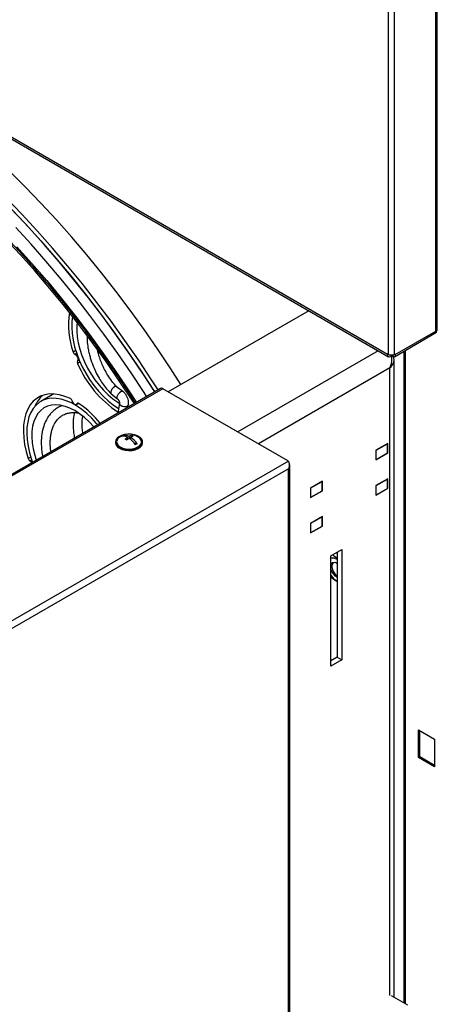
# Model space of a CAD drawing. Units: millimetres. Extents: x 75 to 6225, y 66 to 4380.
# Drawn here: x 4396 to 4581, y 715 to 1151 of the extents above; entities that cross this region are included whole.
import ezdxf

# ---------------------------------------------------------------- set-up
doc = ezdxf.new("R2010")
doc.units = ezdxf.units.MM
doc.header["$LTSCALE"] = 15

msp = doc.modelspace()

# ---------------------------------------------------------------- linework, layer by layer
at = {"lineweight": 25}
for p, q in [((4580.789, 1013.622), (4580.789, 1716.541)), ((4580.188, 1013.173), (4580.188, 1715.316)), ((4558.975, 1704.417), (4558.975, 1002.927)), ((4561.874, 1002.927), (4561.874, 1704.417)), ((4558.692, 1002.764), (4030.413, 1307.733)), ((4030.838, 1306.794), (4559.117, 1001.825)), ((4523.798, 1022.214), (4461.514, 986.259)), ((4562.157, 1002.764), (4580.188, 1013.173)), ((4561.733, 1001.825), (4580.489, 1012.653)), ((4420.453, 1004.541), (4419.331, 1003.894)), ((4554.557, 1004.458), (4492.273, 968.502)), ((4565.927, 1004.246), (4565.927, 715.359)), ((4566.527, 1004.593), (4566.527, 715.013)), ((4420.864, 1003.283), (4420.099, 1002.841)), ((4420.099, 1002.841), (4420.73, 1002.425)), ((4421.092, 1002.634), (4420.73, 1002.425)), ((4421.491, 1000.462), (4421.215, 999.965)), ((4421.959, 1000.395), (4421.215, 999.965)), ((4421.846, 1000.667), (4421.491, 1000.462)), ((4558.975, 1002.927), (4558.692, 1003.09)), ((4558.692, 1003.09), (4558.692, 1002.764)), ((4558.975, 1002.927), (4558.692, 1002.764)), ((4560.118, 1002.594), (4560.142, 1002.58)), ((4560.16, 1002.59), (4560.142, 1002.58)), ((4560.142, 1002.58), (4560.142, 1001.926)), ((4560.335, 1002.038), (4560.142, 1001.926)), ((4560.335, 1002.581), (4560.335, 1002.038)), ((4560.408, 1002.58), (4560.335, 1002.038)), ((4561.087, 1002.491), (4560.936, 1002.677)), ((4560.943, 1002.481), (4561.094, 1001.764)), ((4561.621, 717.845), (4561.621, 1000.497)), ((4561.874, 1002.927), (4562.157, 1003.09)), ((4561.874, 1002.927), (4562.157, 1002.764)), ((4562.157, 1002.764), (4562.157, 1003.09)), ((4422.355, 999.467), (4421.287, 998.851)), ((4559.718, 996.823), (4501.466, 963.195)), ((4559.718, 718.634), (4559.718, 996.823)), ((4458.107, 987.735), (4104.553, 783.633)), ((4459.132, 987.634), (4105.578, 783.532)), ((4441.376, 986.359), (4438.589, 988.519)), ((4514.781, 955.508), (4459.132, 987.634)), ((4410.69, 985.295), (4404.966, 981.991)), ((4419.287, 981.507), (4418.926, 982.312)), ((4436.139, 985.357), (4438.927, 983.197)), ((4420.69, 980.556), (4421.695, 981.137)), ((4421.669, 981.144), (4420.793, 980.638)), ((4421.155, 981.025), (4420.793, 980.638)), ((4421.38, 981.155), (4421.155, 981.025)), ((4439.911, 981.27), (4439.19, 976.814)), ((4443.793, 980.22), (4443.859, 980.63)), ((4441.277, 966.58), (4441.277, 966.857)), ((4443.399, 965.143), (4443.399, 966.073)), ((4443.399, 965.285), (4443.501, 965.226)), ((4444.106, 965.665), (4444.106, 966.482)), ((4444.711, 965.226), (4444.813, 965.285)), ((4444.813, 965.143), (4444.813, 966.073)), ((4445.166, 966.235), (4445.166, 966.879)), ((4438.106, 964.06), (4438.106, 963.652)), ((4446.336, 963.589), (4447.325, 963.018)), ((4450.106, 963.652), (4450.106, 964.06)), ((4558.834, 963.406), (4553.53, 960.344)), ((4553.53, 960.344), (4553.53, 956.098)), ((4553.637, 960.405), (4553.707, 960.365)), ((4553.707, 960.365), (4558.657, 963.222)), ((4553.707, 956.282), (4553.707, 960.365)), ((4558.657, 963.222), (4558.586, 963.263)), ((4558.657, 959.139), (4558.657, 963.222)), ((4558.834, 959.16), (4558.834, 963.406)), ((4400.508, 957.289), (4399.386, 956.641)), ((4400.919, 956.031), (4400.153, 955.589)), ((4553.53, 956.098), (4558.834, 959.16)), ((4553.53, 956.384), (4553.707, 956.282)), ((4553.707, 956.282), (4558.657, 959.139)), ((4558.657, 959.262), (4558.834, 959.16)), ((4514.781, 955.508), (4161.228, 751.406)), ((4514.781, 952.161), (4164.127, 749.732)), ((4400.153, 955.589), (4400.785, 955.173)), ((4401.146, 955.382), (4400.785, 955.173)), ((4514.781, 557.688), (4514.781, 952.161)), ((4515.381, 557.341), (4515.381, 953.385)), ((4558.834, 947.728), (4553.53, 944.667)), ((4553.707, 944.687), (4558.657, 947.545)), ((4558.657, 947.545), (4558.586, 947.585)), ((4558.657, 943.462), (4558.657, 947.545)), ((4558.834, 943.482), (4558.834, 947.728)), ((4529.842, 946.669), (4524.539, 943.608)), ((4524.539, 943.608), (4524.539, 939.362)), ((4524.645, 943.669), (4524.716, 943.628)), ((4524.716, 943.628), (4529.666, 946.486)), ((4524.716, 939.546), (4524.716, 943.628)), ((4529.666, 946.486), (4529.595, 946.527)), ((4529.666, 942.403), (4529.666, 946.486)), ((4529.842, 942.423), (4529.842, 946.669)), ((4553.53, 944.667), (4553.53, 940.421)), ((4553.53, 940.421), (4558.834, 943.482)), ((4553.637, 944.728), (4553.707, 944.687)), ((4553.707, 940.604), (4553.707, 944.687)), ((4553.707, 940.604), (4558.657, 943.462)), ((4558.657, 943.584), (4558.834, 943.482)), ((4524.539, 939.362), (4529.842, 942.423)), ((4524.539, 939.648), (4524.716, 939.546)), ((4524.716, 939.546), (4529.666, 942.403)), ((4529.666, 942.525), (4529.842, 942.423)), ((4553.53, 940.706), (4553.707, 940.604)), ((4529.842, 930.992), (4524.539, 927.93)), ((4524.716, 927.951), (4529.666, 930.808)), ((4529.666, 930.808), (4529.595, 930.849)), ((4529.666, 926.725), (4529.666, 930.808)), ((4529.842, 926.746), (4529.842, 930.992)), ((4524.539, 927.93), (4524.539, 923.684)), ((4524.539, 923.684), (4529.842, 926.746)), ((4524.645, 927.992), (4524.716, 927.951)), ((4524.716, 923.868), (4524.716, 927.951)), ((4524.716, 923.868), (4529.666, 926.725)), ((4529.666, 926.848), (4529.842, 926.746)), ((4524.539, 923.97), (4524.716, 923.868)), ((4533.625, 913.579), (4538.434, 916.355)), ((4533.625, 864.586), (4533.625, 913.579)), ((4536.312, 915.13), (4536.312, 868.587)), ((4538.434, 916.355), (4538.434, 867.362)), ((4533.625, 909.859), (4533.793, 910.159)), ((4533.905, 903.742), (4533.625, 904.317)), ((4536.312, 902.058), (4533.905, 903.742)), ((4536.312, 868.587), (4533.625, 867.036)), ((4538.434, 867.362), (4533.625, 864.586)), ((4536.312, 868.587), (4538.434, 867.362)), ((4572.502, 836.337), (4579.573, 832.255)), ((4572.502, 824.089), (4572.502, 836.337)), ((4573.068, 824.416), (4573.068, 836.011)), ((4579.573, 832.255), (4579.573, 820.007)), ((4573.068, 824.416), (4572.502, 824.089)), ((4579.573, 820.007), (4572.502, 824.089)), ((4579.573, 820.66), (4573.068, 824.416)), ((4567.755, 714.304), (4560.409, 718.544))]:
    msp.add_line(p, q, dxfattribs=at)
at = {"lineweight": 25, "flags": 128}
for points in [[(4446.454, 981.008), (4445.494, 982.499), (4439.78, 991.149), (4433.908, 999.658), (4427.886, 1008.015), (4421.721, 1016.211), (4415.42, 1024.235), (4408.992, 1032.079), (4402.443, 1039.731), (4395.782, 1047.184), (4389.017, 1054.429), (4382.155, 1061.455), (4375.206, 1068.257), (4368.177, 1074.824), (4361.076, 1081.149), (4353.914, 1087.224), (4346.697, 1093.043), (4339.435, 1098.598), (4332.136, 1103.882), (4324.81, 1108.89), (4317.464, 1113.614), (4310.109, 1118.05)], [(4467.069, 989.466), (4462.593, 996.459), (4456.744, 1005.263), (4450.742, 1013.928), (4444.594, 1022.445), (4438.308, 1030.805), (4431.89, 1038.999), (4425.347, 1047.017), (4418.686, 1054.852), (4411.914, 1062.494), (4405.039, 1069.935), (4398.069, 1077.166), (4391.01, 1084.181)], [(4456.987, 987.089), (4454.108, 991.561), (4448.258, 1000.364), (4442.257, 1009.029), (4436.109, 1017.547), (4429.823, 1025.907), (4423.405, 1034.101), (4416.861, 1042.119), (4410.2, 1049.953), (4403.429, 1057.595), (4396.554, 1065.036), (4389.584, 1072.268)], [(4391.199, 1067.99), (4398.111, 1060.713), (4404.924, 1053.229), (4411.632, 1045.547), (4418.226, 1037.676), (4424.7, 1029.623), (4431.045, 1021.397), (4437.256, 1013.009), (4443.325, 1004.466), (4449.246, 995.779), (4455.012, 986.957), (4455.483, 986.22)], [(4455.483, 986.22), (4450.502, 993.89), (4444.616, 1002.604), (4438.58, 1011.176), (4432.401, 1019.596), (4426.086, 1027.855), (4419.641, 1035.943), (4413.074, 1043.853), (4406.393, 1051.575), (4399.604, 1059.1), (4392.715, 1066.42)], [(4451.857, 984.127), (4450.733, 985.881), (4444.969, 994.647), (4439.051, 1003.278), (4432.985, 1011.762), (4426.779, 1020.091), (4420.438, 1028.254), (4413.971, 1036.244), (4407.384, 1044.051), (4400.685, 1051.667), (4393.882, 1059.082)], [(4394.375, 1050.543), (4401.045, 1043.132), (4407.606, 1035.523), (4414.052, 1027.727), (4420.374, 1019.752), (4426.565, 1011.607), (4432.618, 1003.301), (4438.526, 994.844), (4444.282, 986.247), (4447.343, 981.521)], [(4419.019, 1019.695), (4418.739, 1017.434), (4418.673, 1014.807), (4418.857, 1012.044), (4419.288, 1009.176), (4419.962, 1006.238), (4420.871, 1003.263), (4422.004, 1000.286), (4423.348, 997.343), (4424.886, 994.468), (4426.602, 991.694), (4428.475, 989.054), (4430.483, 986.58), (4432.602, 984.299), (4434.807, 982.239), (4437.074, 980.424), (4439.374, 978.876), (4439.51, 978.793)], [(4421.104, 1017.012), (4420.982, 1015.75), (4420.943, 1013.26), (4421.153, 1010.638), (4421.608, 1007.919), (4422.302, 1005.137), (4423.227, 1002.328), (4424.371, 999.531), (4425.718, 996.78), (4427.251, 994.112), (4428.95, 991.561), (4430.793, 989.162), (4432.756, 986.944), (4434.813, 984.938), (4436.937, 983.169), (4439.101, 981.66), (4439.896, 981.178)], [(4560.142, 1002.58), (4559.97, 1002.5), (4559.804, 1002.462), (4559.651, 1002.468), (4559.517, 1002.518), (4559.407, 1002.609), (4559.325, 1002.738), (4559.312, 1002.77)], [(4562.157, 1002.764), (4562.138, 1002.504), (4562.081, 1002.272), (4561.988, 1002.076), (4561.861, 1001.921), (4561.704, 1001.809), (4561.52, 1001.745), (4561.315, 1001.73), (4561.094, 1001.764)], [(4438.589, 988.519), (4438.532, 988.556), (4438.125, 988.611), (4437.602, 988.41), (4437.043, 987.986), (4436.532, 987.402), (4436.148, 986.747), (4435.949, 986.122), (4435.966, 985.62), (4436.139, 985.357)], [(4418.094, 983.24), (4415.683, 984.243), (4413.321, 984.923), (4411.035, 985.271), (4408.852, 985.285), (4406.797, 984.962), (4404.893, 984.309), (4403.162, 983.331), (4401.623, 982.04), (4400.294, 980.451), (4399.19, 978.581), (4398.324, 976.453), (4397.706, 974.09), (4397.342, 971.52), (4397.237, 968.771), (4397.392, 965.875), (4397.806, 962.865), (4398.473, 959.775), (4399.386, 956.641)], [(4430.218, 971.636), (4429.728, 972.217), (4427.618, 974.516), (4425.419, 976.596), (4423.157, 978.434), (4420.859, 980.007), (4418.55, 981.298), (4416.26, 982.29), (4414.013, 982.973), (4411.838, 983.338), (4409.758, 983.381), (4407.799, 983.102), (4405.984, 982.504), (4404.333, 981.593), (4402.867, 980.381), (4401.602, 978.882), (4400.553, 977.113), (4399.732, 975.095), (4399.15, 972.852), (4398.812, 970.41), (4398.723, 967.797), (4398.885, 965.045), (4399.294, 962.185), (4399.947, 959.251), (4400.835, 956.278), (4401.306, 954.945)], [(4441.376, 986.359), (4441.32, 986.396), (4440.913, 986.451), (4440.39, 986.25), (4439.831, 985.826), (4439.32, 985.242), (4438.936, 984.587), (4438.737, 983.962), (4438.754, 983.461), (4438.917, 983.205)], [(4428.541, 970.667), (4428.431, 970.793), (4426.426, 972.926), (4424.338, 974.837), (4422.194, 976.501), (4420.021, 977.896), (4417.849, 979.004), (4415.705, 979.811), (4413.618, 980.305), (4411.615, 980.481), (4409.721, 980.337), (4407.962, 979.873), (4406.361, 979.097), (4404.938, 978.018), (4403.711, 976.651), (4402.698, 975.013), (4401.91, 973.125), (4401.359, 971.012), (4401.052, 968.702), (4400.992, 966.225), (4401.18, 963.614), (4401.614, 960.901), (4402.289, 958.123), (4402.983, 955.913)], [(4420.793, 980.638), (4420.646, 980.534), (4420.464, 980.495), (4420.258, 980.525), (4420.04, 980.621), (4419.822, 980.777), (4419.616, 980.985), (4419.434, 981.233), (4419.287, 981.507)], [(4443.86, 980.632), (4443.714, 980.265), (4443.279, 979.87), (4442.632, 979.64), (4441.871, 979.609), (4441.112, 979.783), (4440.471, 980.134), (4440.045, 980.609), (4439.899, 981.136), (4439.911, 981.269)], [(4443.231, 979.574), (4443.436, 979.498), (4443.684, 979.409)], [(4439.863, 961.611), (4441.051, 961.079), (4442.432, 960.734), (4443.917, 960.598), (4445.415, 960.68), (4446.83, 960.974), (4448.074, 961.462), (4449.068, 962.113), (4449.751, 962.887), (4450.079, 963.734), (4450.032, 964.602), (4449.612, 965.436), (4448.847, 966.183), (4447.783, 966.797), (4446.489, 967.239), (4445.044, 967.481), (4443.541, 967.508), (4442.073, 967.319), (4440.733, 966.925), (4439.605, 966.351), (4438.76, 965.633), (4438.25, 964.816), (4438.109, 963.951), (4438.344, 963.094), (4438.941, 962.297), (4439.863, 961.611)], [(4439.777, 966.019), (4439.343, 965.648), (4438.793, 964.882), (4438.606, 964.06), (4438.793, 963.238), (4439.343, 962.472), (4440.217, 961.815)], [(4440.217, 961.815), (4441.356, 961.31), (4442.682, 960.993), (4444.106, 960.885), (4445.529, 960.993), (4446.856, 961.31), (4447.995, 961.815), (4448.869, 962.472), (4449.418, 963.238), (4449.606, 964.06), (4449.418, 964.882), (4448.869, 965.648), (4448.434, 966.019)], [(4439.863, 961.203), (4441.051, 960.67), (4442.432, 960.326), (4443.917, 960.19), (4445.415, 960.271), (4446.83, 960.566), (4448.074, 961.054), (4449.068, 961.705), (4449.751, 962.478), (4450.079, 963.326), (4450.106, 963.652)], [(4400.785, 955.173), (4401.004, 954.997), (4401.142, 954.85)], [(4533.793, 910.159), (4534.322, 910.608), (4535.027, 910.73), (4535.839, 910.513), (4536.265, 910.279)], [(4534.32, 910.018), (4534.043, 909.322), (4534.021, 908.421), (4534.257, 907.413), (4534.726, 906.406), (4535.376, 905.509), (4536.138, 904.821), (4536.312, 904.706)], [(4536.312, 910.254), (4536.27, 910.276), (4535.498, 910.522), (4534.823, 910.433), (4534.32, 910.018)]]:
    msp.add_lwpolyline(points, dxfattribs=at)
at = {"lineweight": 25}
for centre, radius, start, end in [((4452.444, 1015.881), 35.216, 170.95817, 199.90064), ((4421.295, 1004.521), 2.062, 197.7044, 234.53026), ((4419.799, 1000.935), 1.758, 344.40381, 58.00755), ((4422.443, 999.486), 1.318, 158.68092, 208.79749), ((4559.576, 1002.62), 0.895, 170.78596, 309.20329), ((4560.425, 1005.725), 3.151, 242.60967, 297.39033), ((4561.091, 1002.932), 0.475, 251.80565, 340.06863), ((4466.296, 1017.984), 48.907, 203.03075, 236.43622), ((4458.531, 986.796), 1.031, 54.38242, 114.30712), ((4414.464, 974.894), 13.069, 131.63277, 157.66479), ((4417.177, 981.582), 1.895, 22.65469, 61.03945), ((4421.552, 980.536), 0.63, 46.52875, 129.12074), ((4396.747, 944.686), 44.219, 38.65616, 55.19552), ((4444.106, 960.141), 7.3, 53.63615, 126.36385), ((4443.623, 961.978), 5.413, 115.67243, 124.32219), ((4441.525, 962.804), 3.768, 60.1836, 104.67904), ((4442.232, 963.212), 3.768, 60.1836, 104.67904), ((4448.185, 958.841), 8.673, 123.49352, 132.38748), ((4439.391, 959.325), 6.614, 56.464, 63.54138), ((4448.892, 958.433), 8.673, 123.49352, 132.38748), ((4446.447, 961.851), 5.189, 104.28793, 116.82022), ((4438.215, 957.07), 10.42, 33.19628, 55.57361), ((4447.154, 961.442), 5.189, 104.28793, 116.82022), ((4438.922, 957.479), 10.42, 33.19628, 55.57361), ((4442.219, 960.958), 6.614, 56.464, 63.54138), ((4440.986, 963.864), 2.888, 184.20658, 247.11356), ((4449.986, 958.304), 5.413, 115.67243, 124.32219), ((4401.35, 957.268), 2.062, 197.7044, 234.53026), ((4534.325, 909.189), 3.349, 53.58875, 102.05112), ((4539.251, 909.099), 5.834, 195.39596, 239.76315), ((4539.972, 909.013), 7.539, 212.66188, 240.95825)]:
    msp.add_arc(centre, radius, start, end, dxfattribs=at)
for points, knots in [([(4169.141, 1141.79), (4169.992, 1142.151), (4172.566, 1143.247), (4177.02, 1144.773), (4182.487, 1146.383), (4188.094, 1147.695), (4193.824, 1148.725), (4199.672, 1149.468), (4205.634, 1149.924), (4211.702, 1150.095), (4217.87, 1149.978), (4224.133, 1149.576), (4230.483, 1148.888), (4236.916, 1147.915), (4243.423, 1146.659), (4249.999, 1145.12), (4256.637, 1143.299), (4263.331, 1141.2), (4270.074, 1138.824), (4276.858, 1136.172), (4283.677, 1133.248), (4290.524, 1130.055), (4297.391, 1126.595), (4304.272, 1122.872), (4311.159, 1118.89), (4318.046, 1114.653), (4324.924, 1110.164), (4331.786, 1105.429), (4338.626, 1100.453), (4345.436, 1095.24), (4352.209, 1089.796), (4358.938, 1084.126), (4365.616, 1078.236), (4372.235, 1072.133), (4378.788, 1065.822), (4385.27, 1059.31), (4391.672, 1052.605), (4397.988, 1045.712), (4404.211, 1038.639), (4410.336, 1031.394), (4416.354, 1023.984), (4422.261, 1016.417), (4428.049, 1008.699), (4433.715, 1000.843), (4439.242, 992.846), (4443.622, 986.307), (4446.106, 982.396), (4446.844, 981.233)], [0, 0, 0, 0, 0.01133, 0.0342912, 0.0572384, 0.0801683, 0.1030784, 0.1259672, 0.1488343, 0.1716801, 0.1945056, 0.2173123, 0.240102, 0.2628769, 0.2856389, 0.3083902, 0.3311326, 0.3538679, 0.3765977, 0.3993234, 0.4220462, 0.4447672, 0.4674872, 0.4902068, 0.5129266, 0.5356471, 0.5583685, 0.5810912, 0.6038155, 0.6265415, 0.6492692, 0.6719988, 0.6947302, 0.7174635, 0.7401985, 0.7629353, 0.7856737, 0.8084137, 0.8311551, 0.8538978, 0.8766418, 0.8993869, 0.9221329, 0.9448799, 0.9676275, 0.9903757, 1, 1, 1, 1]), ([(4580.479, 1012.667), (4580.485, 1012.688), (4580.499, 1012.736), (4580.299, 1013.017), (4580.188, 1013.173)], [0, 0, 0, 0, 0.44854837, 1, 1, 1, 1]), ([(4580.353, 1012.899), (4580.333, 1012.947), (4580.302, 1013.018), (4580.27, 1013.157), (4580.259, 1013.203)], [0, 0, 0, 0, 0.6723307, 1, 1, 1, 1]), ([(4425.458, 1011.119), (4425.462, 1010.369), (4425.472, 1008.625), (4425.796, 1006.115), (4426.262, 1003.737), (4426.756, 1001.808), (4427.338, 999.911), (4428.114, 997.77), (4429.259, 995.137), (4430.693, 992.431), (4432.347, 989.851), (4434.097, 987.502), (4435.409, 986.119), (4436.098, 985.393)], [0, 0, 0, 0, 0.0814538, 0.1894512, 0.2629383, 0.3302816, 0.3916826, 0.4633351, 0.5597191, 0.6815042, 0.7763707, 0.8826472, 1, 1, 1, 1]), ([(4438.634, 988.478), (4437.892, 989.297), (4436.498, 990.833), (4434.697, 993.481), (4433.296, 995.962), (4432.172, 998.349), (4431.267, 1000.671), (4430.555, 1002.903), (4430.239, 1004.326), (4430.097, 1004.968)], [0, 0, 0, 0, 0.1970278, 0.3699494, 0.5191802, 0.6442409, 0.7745614, 0.898158, 1, 1, 1, 1]), ([(4560.454, 1002.581), (4560.495, 1001.622), (4560.577, 999.673), (4560.007, 997.783), (4559.718, 996.823)], [0, 0, 0, 0, 0.4917866, 1, 1, 1, 1]), ([(4559.718, 996.823), (4560.243, 997.379), (4561.293, 998.491), (4561.804, 1000.282), (4561.441, 1001.35), (4561.297, 1001.772)], [0, 0, 0, 0, 0.3765886, 0.7531772, 1, 1, 1, 1]), ([(4438.927, 983.197), (4438.982, 983.152), (4439.111, 983.044), (4439.352, 982.77), (4439.599, 982.394), (4439.788, 981.985), (4439.89, 981.629), (4439.92, 981.378), (4439.913, 981.287), (4439.911, 981.272), (4439.911, 981.27)], [0, 0, 0, 0, 0.106156, 0.2494646, 0.4062004, 0.5707, 0.7150292, 0.8468945, 0.9751602, 1, 1, 1, 1]), ([(4443.859, 980.63), (4443.885, 980.866), (4443.952, 981.465), (4443.827, 982.48), (4443.463, 983.641), (4442.869, 984.76), (4442.157, 985.692), (4441.613, 986.157), (4441.376, 986.359)], [0, 0, 0, 0, 0.115869, 0.2946028, 0.4797146, 0.6662669, 0.8551137, 1, 1, 1, 1]), ([(4414.333, 980.096), (4413.999, 979.97), (4412.982, 979.587), (4411.56, 978.673), (4410.188, 977.521), (4408.932, 976.158), (4407.659, 974.347), (4406.415, 971.722), (4405.509, 968.459), (4405.17, 965.355), (4405.157, 962.691), (4405.316, 960.456), (4405.516, 958.718), (4405.747, 957.696), (4405.784, 957.53)], [0, 0, 0, 0, 0.04572344, 0.13918894, 0.21617876, 0.27484236, 0.37313868, 0.49051213, 0.6217416, 0.7566372, 0.82587149, 0.89801306, 0.98348949, 1, 1, 1, 1]), ([(4409.503, 959.677), (4409.384, 960.429), (4409.117, 962.122), (4409.131, 964.495), (4409.313, 966.641), (4409.646, 968.411), (4410.122, 970.077), (4410.837, 971.79), (4411.934, 973.564), (4413.315, 975.013), (4414.715, 975.944), (4415.976, 976.512), (4417.341, 976.922), (4419.02, 977.117), (4420.472, 977.093), (4421.294, 976.939), (4421.479, 976.905)], [0, 0, 0, 0, 0.0695672, 0.1564773, 0.2301735, 0.2885483, 0.3497302, 0.4266305, 0.5123785, 0.6176039, 0.7022609, 0.7545359, 0.8163452, 0.9019108, 0.9780019, 1, 1, 1, 1]), ([(4419.87, 977.047), (4419.828, 976.901), (4419.458, 975.618), (4419.328, 973.509), (4419.296, 970.857), (4419.459, 968.62), (4419.658, 966.882), (4419.889, 965.86), (4419.926, 965.694)], [0, 0, 0, 0, 0.0438909, 0.3848613, 0.5598621, 0.7422116, 0.958267, 1, 1, 1, 1]), ([(4423.645, 967.841), (4423.526, 968.594), (4423.257, 970.288), (4423.283, 972.651), (4423.398, 974.395), (4423.554, 975.2), (4423.581, 975.335)], [0, 0, 0, 0, 0.2839695, 0.6387317, 0.9395555, 1, 1, 1, 1]), ([(4514.781, 955.508), (4514.841, 955.334), (4514.971, 954.955), (4515.099, 954.128), (4515.092, 953.133), (4514.887, 952.492), (4514.781, 952.161)], [0, 0, 0, 0, 0.216692, 0.4715099, 0.7264235, 1, 1, 1, 1]), ([(4514.781, 952.161), (4514.95, 952.348), (4515.287, 952.722), (4515.422, 953.383), (4515.337, 953.919), (4515.116, 954.182), (4515.054, 954.254)], [0, 0, 0, 0, 0.2954193, 0.5908386, 0.886258, 1, 1, 1, 1]), ([(4534.387, 914.018), (4534.943, 913.542), (4535.514, 913.053), (4536.292, 912.684), (4536.312, 912.675)], [0, 0, 0, 0, 0.9743904, 1, 1, 1, 1])]:
    msp.add_open_spline(points, degree=3, knots=knots, dxfattribs=at)
msp.add_open_spline([(4580.188, 1013.173), (4580.361, 1013.23), (4580.705, 1013.346), (4580.761, 1013.53), (4580.789, 1013.622)], degree=3, dxfattribs=at)

doc.saveas('drawing.dxf')
